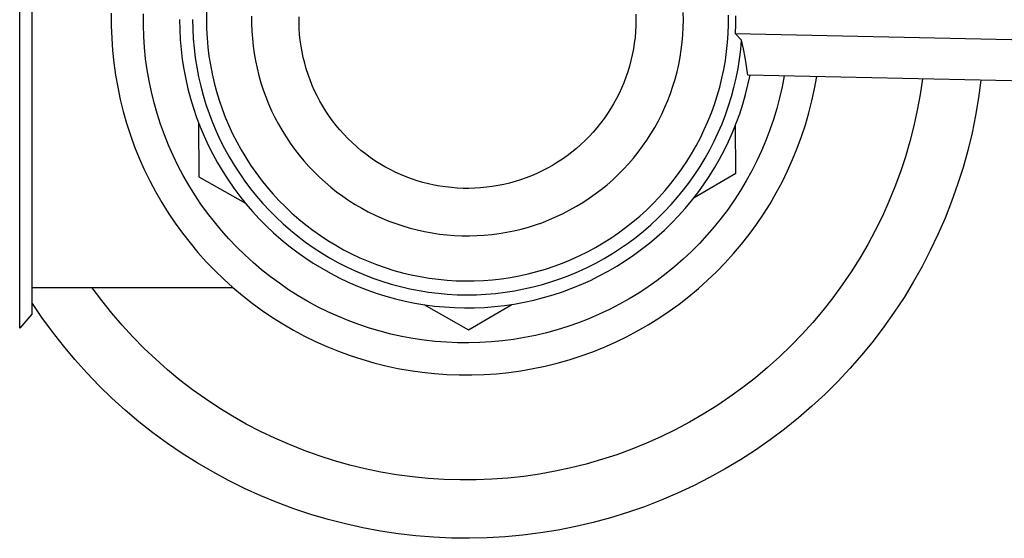
# Model space of a CAD drawing. Units: millimetres. Extents: x -410 to 493, y -422 to 456.
# Drawn here: x 397 to 445, y -261 to -236 of the extents above; entities that cross this region are included whole.
import ezdxf

# ---------------------------------------------------------------- set-up
doc = ezdxf.new("R2010")
doc.units = ezdxf.units.MM
doc.header["$MEASUREMENT"] = 0
doc.layers.add('Default', color=7, linetype='Continuous', true_color=0x000000)

msp = doc.modelspace()

# ---------------------------------------------------------------- linework, layer by layer
at = {"layer": 'Default', "color": 7, "true_color": 0xffffff}
for p, q in [((397.213, -250.651), (397.213, -220.798)), ((397.801, -221.463), (397.801, -249.987)), ((401.652, -235.408), (401.652, -236.008)), ((403.206, -235.98), (403.206, -235.436)), ((406.272, -235.286), (406.265, -235.725)), ((408.45, -235.543), (408.45, -235.906)), ((410.748, -235.866), (410.748, -235.583)), ((427.069, -235.441), (427.074, -235.725)), ((429.373, -235.725), (429.366, -235.362)), ((431.558, -235.944), (431.558, -235.505)), ((431.895, -235.525), (431.894, -235.957)), ((401.652, -236.008), (401.672, -236.608)), ((403.224, -236.523), (403.206, -235.98)), ((404.962, -235.708), (404.969, -236.192)), ((405.593, -235.708), (405.6, -236.173)), ((406.265, -235.725), (406.272, -236.164)), ((408.45, -235.906), (408.463, -236.269)), ((410.758, -236.15), (410.748, -235.866)), ((410.778, -236.432), (410.758, -236.15)), ((427.069, -236.008), (427.054, -236.291)), ((427.074, -235.725), (427.069, -236.008)), ((429.347, -236.45), (429.366, -236.088)), ((429.366, -236.088), (429.373, -235.725)), ((431.542, -236.383), (431.558, -235.944)), ((431.894, -235.957), (431.88, -236.388)), ((401.672, -236.608), (401.713, -237.206)), ((403.261, -237.065), (403.224, -236.523)), ((404.969, -236.192), (404.994, -236.676)), ((405.6, -236.173), (405.624, -236.637)), ((405.624, -236.637), (405.664, -237.1)), ((406.272, -236.164), (406.295, -236.602)), ((406.295, -236.602), (406.333, -237.039)), ((408.463, -236.269), (408.488, -236.631)), ((408.488, -236.631), (408.525, -236.993)), ((410.807, -236.714), (410.778, -236.432)), ((427.03, -236.573), (426.995, -236.855)), ((427.054, -236.291), (427.03, -236.573)), ((429.316, -236.812), (429.347, -236.45)), ((431.512, -236.821), (431.542, -236.383)), ((431.88, -236.388), (487.29, -237.589)), ((432.195, -236.705), (431.88, -236.388)), ((403.317, -237.605), (403.261, -237.065)), ((404.994, -236.676), (405.035, -237.158)), ((405.664, -237.1), (405.72, -237.561)), ((406.333, -237.039), (406.386, -237.475)), ((408.525, -236.993), (408.576, -237.352)), ((410.846, -236.995), (410.807, -236.714)), ((410.895, -237.274), (410.846, -236.995)), ((426.995, -236.855), (426.951, -237.134)), ((429.272, -237.173), (429.316, -236.812)), ((431.466, -237.258), (431.512, -236.821)), ((432.153, -237.167), (432.195, -236.705)), ((432.287, -237.125), (432.195, -236.705)), ((401.713, -237.206), (401.776, -237.803)), ((405.035, -237.158), (405.093, -237.638)), ((405.72, -237.561), (405.792, -238.02)), ((406.386, -237.475), (406.455, -237.909)), ((408.576, -237.352), (408.638, -237.71)), ((410.954, -237.551), (410.895, -237.274)), ((411.022, -237.826), (410.954, -237.551)), ((426.898, -237.413), (426.834, -237.689)), ((426.951, -237.134), (426.898, -237.413)), ((429.147, -237.888), (429.215, -237.531)), ((429.215, -237.531), (429.272, -237.173)), ((431.406, -237.692), (431.466, -237.258)), ((432.095, -237.628), (432.153, -237.167)), ((432.367, -237.547), (432.287, -237.125)), ((432.435, -237.972), (432.367, -237.547)), ((401.776, -237.803), (401.858, -238.397)), ((403.392, -238.143), (403.317, -237.605)), ((405.093, -237.638), (405.168, -238.117)), ((405.792, -238.02), (405.88, -238.476)), ((406.455, -237.909), (406.538, -238.34)), ((408.638, -237.71), (408.714, -238.065)), ((408.714, -238.065), (408.801, -238.418)), ((411.1, -238.099), (411.022, -237.826)), ((426.761, -237.963), (426.679, -238.234)), ((426.834, -237.689), (426.761, -237.963)), ((429.065, -238.242), (429.147, -237.888)), ((431.33, -238.125), (431.406, -237.692)), ((432.02, -238.086), (432.095, -237.628)), ((432.491, -238.399), (432.435, -237.972)), ((401.858, -238.397), (401.962, -238.988)), ((403.485, -238.678), (403.392, -238.143)), ((405.168, -238.117), (405.259, -238.592)), ((405.88, -238.476), (405.984, -238.928)), ((406.538, -238.34), (406.636, -238.768)), ((408.801, -238.418), (408.9, -238.767)), ((411.187, -238.368), (411.1, -238.099)), ((411.283, -238.635), (411.187, -238.368)), ((426.587, -238.502), (426.486, -238.767)), ((426.679, -238.234), (426.587, -238.502)), ((428.972, -238.593), (429.065, -238.242)), ((431.239, -238.554), (431.33, -238.125)), ((431.824, -238.994), (431.93, -238.542)), ((431.93, -238.542), (432.02, -238.086)), ((490.59, -239.658), (432.491, -238.399)), ((432.503, -238.875), (432.604, -238.401)), ((434.263, -238.437), (434.159, -238.97)), ((435.727, -239.062), (435.833, -238.471)), ((401.962, -238.988), (402.086, -239.575)), ((403.597, -239.21), (403.485, -238.678)), ((405.259, -238.592), (405.367, -239.064)), ((405.984, -238.928), (406.104, -239.377)), ((406.636, -238.768), (406.749, -239.192)), ((408.9, -238.767), (409.012, -239.113)), ((411.389, -238.898), (411.283, -238.635)), ((411.504, -239.157), (411.389, -238.898)), ((426.486, -238.767), (426.376, -239.028)), ((428.749, -239.284), (428.866, -238.94)), ((428.866, -238.94), (428.972, -238.593)), ((431.013, -239.403), (431.133, -238.98)), ((431.133, -238.98), (431.239, -238.554)), ((431.702, -239.443), (431.824, -238.994)), ((432.385, -239.344), (432.503, -238.875)), ((434.159, -238.97), (434.037, -239.5)), ((440.956, -238.582), (440.844, -239.346)), ((443.793, -238.644), (443.678, -239.502)), ((403.727, -239.737), (403.597, -239.21)), ((405.367, -239.064), (405.491, -239.532)), ((406.104, -239.377), (406.239, -239.822)), ((406.749, -239.192), (406.877, -239.612)), ((409.012, -239.113), (409.136, -239.454)), ((409.136, -239.454), (409.271, -239.791)), ((411.627, -239.412), (411.504, -239.157)), ((411.76, -239.662), (411.627, -239.412)), ((426.257, -239.285), (426.129, -239.538)), ((426.376, -239.028), (426.257, -239.285)), ((428.619, -239.623), (428.749, -239.284)), ((430.878, -239.82), (431.013, -239.403)), ((431.565, -239.886), (431.702, -239.443)), ((432.251, -239.809), (432.385, -239.344)), ((434.037, -239.5), (433.897, -240.025)), ((435.601, -239.648), (435.727, -239.062)), ((440.844, -239.346), (440.705, -240.106)), ((443.678, -239.502), (443.533, -240.356)), ((402.086, -239.575), (402.23, -240.158)), ((403.875, -240.26), (403.727, -239.737)), ((405.491, -239.532), (405.631, -239.995)), ((406.239, -239.822), (406.389, -240.261)), ((406.877, -239.612), (407.019, -240.027)), ((409.271, -239.791), (409.418, -240.123)), ((411.9, -239.908), (411.76, -239.662)), ((412.05, -240.149), (411.9, -239.908)), ((425.992, -239.786), (425.847, -240.029)), ((426.129, -239.538), (425.992, -239.786)), ((428.325, -240.287), (428.478, -239.958)), ((428.478, -239.958), (428.619, -239.623)), ((430.729, -240.233), (430.878, -239.82)), ((431.412, -240.325), (431.565, -239.886)), ((432.102, -240.27), (432.251, -239.809)), ((435.453, -240.23), (435.601, -239.648)), ((402.23, -240.158), (402.395, -240.735)), ((404.042, -240.777), (403.875, -240.26)), ((405.631, -239.995), (405.788, -240.454)), ((405.788, -240.454), (405.96, -240.906)), ((406.389, -240.261), (406.555, -240.695)), ((407.019, -240.027), (407.176, -240.438)), ((407.176, -240.438), (407.346, -240.842)), ((409.418, -240.123), (409.576, -240.45)), ((409.576, -240.45), (409.746, -240.771)), ((412.208, -240.384), (412.05, -240.149)), ((412.373, -240.614), (412.208, -240.384)), ((425.693, -240.267), (425.532, -240.5)), ((425.847, -240.029), (425.693, -240.267)), ((428.161, -240.611), (428.325, -240.287)), ((430.565, -240.641), (430.729, -240.233)), ((431.244, -240.758), (431.412, -240.325)), ((431.936, -240.725), (432.102, -240.27)), ((433.897, -240.025), (433.739, -240.544)), ((435.286, -240.806), (435.453, -240.23)), ((440.705, -240.106), (440.54, -240.861)), ((443.533, -240.356), (443.358, -241.204)), ((402.395, -240.735), (402.58, -241.305)), ((404.226, -241.288), (404.042, -240.777)), ((405.878, -240.699), (405.896, -243.323)), ((405.96, -240.906), (406.147, -241.352)), ((406.555, -240.695), (406.736, -241.123)), ((407.346, -240.842), (407.531, -241.24)), ((409.746, -240.771), (409.927, -241.086)), ((412.547, -240.838), (412.373, -240.614)), ((412.728, -241.056), (412.547, -240.838)), ((425.362, -240.727), (425.184, -240.948)), ((425.532, -240.5), (425.362, -240.727)), ((427.8, -241.241), (427.986, -240.93)), ((427.986, -240.93), (428.161, -240.611)), ((430.387, -241.042), (430.565, -240.641)), ((431.061, -241.185), (431.244, -240.758)), ((431.755, -241.174), (431.936, -240.725)), ((431.913, -243.146), (431.897, -240.825)), ((433.739, -240.544), (433.563, -241.058)), ((435.099, -241.376), (435.286, -240.806)), ((440.54, -240.861), (440.349, -241.609)), ((402.58, -241.305), (402.784, -241.869)), ((404.428, -241.792), (404.226, -241.288)), ((406.147, -241.352), (406.35, -241.792)), ((406.736, -241.123), (406.932, -241.544)), ((407.531, -241.24), (407.729, -241.632)), ((409.927, -241.086), (410.118, -241.395)), ((410.118, -241.395), (410.32, -241.697)), ((412.917, -241.267), (412.728, -241.056)), ((413.113, -241.472), (412.917, -241.267)), ((424.807, -241.371), (424.607, -241.572)), ((424.999, -241.162), (424.807, -241.371)), ((425.184, -240.948), (424.999, -241.162)), ((427.603, -241.547), (427.8, -241.241)), ((430.196, -241.437), (430.387, -241.042)), ((430.863, -241.605), (431.061, -241.185)), ((431.558, -241.616), (431.755, -241.174)), ((433.563, -241.058), (433.369, -241.566)), ((434.892, -241.939), (435.099, -241.376)), ((443.358, -241.204), (443.155, -242.045)), ((402.784, -241.869), (403.008, -242.426)), ((404.647, -242.289), (404.428, -241.792)), ((406.35, -241.792), (406.568, -242.224)), ((406.932, -241.544), (407.142, -241.958)), ((407.729, -241.632), (407.941, -242.017)), ((410.32, -241.697), (410.533, -241.991)), ((413.316, -241.67), (413.113, -241.472)), ((413.526, -241.86), (413.316, -241.67)), ((413.742, -242.044), (413.526, -241.86)), ((424.401, -241.766), (424.188, -241.953)), ((424.607, -241.572), (424.401, -241.766)), ((427.178, -242.136), (427.396, -241.845)), ((427.396, -241.845), (427.603, -241.547)), ((429.773, -242.206), (429.991, -241.825)), ((429.991, -241.825), (430.196, -241.437)), ((430.651, -242.018), (430.863, -241.605)), ((431.346, -242.051), (431.558, -241.616)), ((433.369, -241.566), (433.157, -242.066)), ((440.349, -241.609), (440.132, -242.351)), ((404.884, -242.778), (404.647, -242.289)), ((406.568, -242.224), (406.801, -242.649)), ((407.142, -241.958), (407.366, -242.365)), ((407.366, -242.365), (407.605, -242.764)), ((407.941, -242.017), (408.166, -242.394)), ((410.533, -241.991), (410.755, -242.278)), ((410.755, -242.278), (410.988, -242.557)), ((413.964, -242.219), (413.742, -242.044)), ((414.193, -242.387), (413.964, -242.219)), ((423.743, -242.304), (423.512, -242.468)), ((423.969, -242.132), (423.743, -242.304)), ((424.188, -241.953), (423.969, -242.132)), ((426.951, -242.419), (427.178, -242.136)), ((429.541, -242.579), (429.773, -242.206)), ((430.424, -242.424), (430.651, -242.018)), ((431.119, -242.479), (431.346, -242.051)), ((433.157, -242.066), (432.928, -242.559)), ((434.666, -242.495), (434.892, -241.939)), ((440.132, -242.351), (439.89, -243.084)), ((443.155, -242.045), (442.922, -242.88)), ((403.008, -242.426), (403.252, -242.974)), ((405.137, -243.259), (404.884, -242.778)), ((406.801, -242.649), (407.049, -243.065)), ((407.605, -242.764), (407.857, -243.154)), ((408.166, -242.394), (408.404, -242.763)), ((408.404, -242.763), (408.654, -243.123)), ((410.988, -242.557), (411.229, -242.828)), ((411.229, -242.828), (411.481, -243.09)), ((414.427, -242.547), (414.193, -242.387)), ((414.666, -242.698), (414.427, -242.547)), ((414.911, -242.841), (414.666, -242.698)), ((415.16, -242.976), (414.911, -242.841)), ((423.033, -242.771), (422.786, -242.91)), ((423.275, -242.623), (423.033, -242.771)), ((423.512, -242.468), (423.275, -242.623)), ((426.467, -242.96), (426.714, -242.694)), ((426.714, -242.694), (426.951, -242.419)), ((429.297, -242.944), (429.541, -242.579)), ((429.929, -243.21), (430.183, -242.821)), ((430.183, -242.821), (430.424, -242.424)), ((430.877, -242.898), (431.119, -242.479)), ((432.928, -242.559), (432.683, -243.043)), ((434.42, -243.042), (434.666, -242.495)), ((403.252, -242.974), (403.514, -243.514)), ((405.407, -243.731), (405.137, -243.259)), ((407.049, -243.065), (407.31, -243.472)), ((407.857, -243.154), (408.123, -243.535)), ((408.654, -243.123), (408.917, -243.475)), ((411.481, -243.09), (411.741, -243.344)), ((415.414, -243.102), (415.16, -242.976)), ((415.672, -243.218), (415.414, -243.102)), ((415.934, -243.326), (415.672, -243.218)), ((422.018, -243.274), (421.754, -243.377)), ((422.278, -243.161), (422.018, -243.274)), ((422.534, -243.04), (422.278, -243.161)), ((422.786, -242.91), (422.534, -243.04)), ((425.947, -243.467), (426.211, -243.218)), ((426.211, -243.218), (426.467, -242.96)), ((428.771, -243.647), (429.04, -243.3)), ((429.04, -243.3), (429.297, -242.944)), ((429.661, -243.59), (429.929, -243.21)), ((429.892, -244.331), (431.913, -243.146)), ((430.351, -243.711), (430.621, -243.309)), ((430.621, -243.309), (430.877, -242.898)), ((432.683, -243.043), (432.42, -243.519)), ((434.155, -243.581), (434.42, -243.042)), ((439.89, -243.084), (439.622, -243.809)), ((442.922, -242.88), (442.661, -243.705)), ((403.514, -243.514), (403.795, -244.044)), ((405.693, -244.192), (405.407, -243.731)), ((405.896, -243.323), (408.153, -244.606)), ((407.31, -243.472), (407.586, -243.87)), ((408.123, -243.535), (408.402, -243.906)), ((408.917, -243.475), (409.192, -243.817)), ((411.741, -243.344), (412.009, -243.588)), ((412.009, -243.588), (412.287, -243.823)), ((416.2, -243.425), (415.934, -243.326)), ((416.469, -243.514), (416.2, -243.425)), ((416.741, -243.595), (416.469, -243.514)), ((417.015, -243.665), (416.741, -243.595)), ((417.292, -243.726), (417.015, -243.665)), ((417.571, -243.777), (417.292, -243.726)), ((417.851, -243.819), (417.571, -243.777)), ((420.39, -243.753), (420.111, -243.799)), ((420.668, -243.697), (420.39, -243.753)), ((420.943, -243.631), (420.668, -243.697)), ((421.217, -243.556), (420.943, -243.631)), ((421.487, -243.471), (421.217, -243.556)), ((421.754, -243.377), (421.487, -243.471)), ((425.393, -243.937), (425.674, -243.707)), ((425.674, -243.707), (425.947, -243.467)), ((428.49, -243.984), (428.771, -243.647)), ((429.381, -243.96), (429.661, -243.59)), ((430.067, -244.103), (430.351, -243.711)), ((432.42, -243.519), (432.142, -243.985)), ((433.872, -244.109), (434.155, -243.581)), ((442.661, -243.705), (442.372, -244.521)), ((403.795, -244.044), (404.094, -244.564)), ((405.995, -244.644), (405.693, -244.192)), ((407.586, -243.87), (407.876, -244.258)), ((407.876, -244.258), (408.178, -244.636)), ((408.402, -243.906), (408.693, -244.268)), ((408.693, -244.268), (408.998, -244.619)), ((409.192, -243.817), (409.479, -244.149)), ((409.479, -244.149), (409.777, -244.472)), ((412.287, -243.823), (412.572, -244.048)), ((412.572, -244.048), (412.864, -244.263)), ((412.864, -244.263), (413.164, -244.468)), ((418.132, -243.851), (417.851, -243.819)), ((418.415, -243.873), (418.132, -243.851)), ((418.698, -243.885), (418.415, -243.873)), ((418.981, -243.888), (418.698, -243.885)), ((419.265, -243.88), (418.981, -243.888)), ((419.547, -243.863), (419.265, -243.88)), ((419.83, -243.836), (419.547, -243.863)), ((420.111, -243.799), (419.83, -243.836)), ((424.808, -244.366), (425.104, -244.157)), ((425.104, -244.157), (425.393, -243.937)), ((428.198, -244.312), (428.49, -243.984)), ((429.087, -244.32), (429.381, -243.96)), ((429.77, -244.485), (430.067, -244.103)), ((432.142, -243.985), (431.847, -244.441)), ((433.571, -244.628), (433.872, -244.109)), ((439.622, -243.809), (439.33, -244.523)), ((404.094, -244.564), (404.412, -245.073)), ((406.312, -245.085), (405.995, -244.644)), ((408.178, -244.636), (408.494, -245.003)), ((408.998, -244.619), (409.314, -244.959)), ((409.777, -244.472), (410.086, -244.783)), ((413.164, -244.468), (413.471, -244.662)), ((413.471, -244.662), (413.785, -244.845)), ((424.194, -244.755), (424.504, -244.566)), ((424.504, -244.566), (424.808, -244.366)), ((427.579, -244.935), (427.894, -244.629)), ((427.894, -244.629), (428.198, -244.312)), ((428.463, -245.008), (428.781, -244.669)), ((428.781, -244.669), (429.087, -244.32)), ((429.459, -244.856), (429.77, -244.485)), ((431.847, -244.441), (431.536, -244.887)), ((433.251, -245.136), (433.571, -244.628)), ((439.33, -244.523), (439.013, -245.228)), ((442.372, -244.521), (442.055, -245.327)), ((404.412, -245.073), (404.746, -245.571)), ((406.645, -245.515), (406.312, -245.085)), ((408.494, -245.003), (408.822, -245.358)), ((409.314, -244.959), (409.642, -245.288)), ((410.086, -244.783), (410.406, -245.084)), ((410.406, -245.084), (410.736, -245.374)), ((413.785, -244.845), (414.104, -245.017)), ((414.104, -245.017), (414.43, -245.179)), ((414.43, -245.179), (414.76, -245.329)), ((423.227, -245.255), (423.555, -245.1)), ((423.555, -245.1), (423.877, -244.933)), ((423.877, -244.933), (424.194, -244.755)), ((427.255, -245.23), (427.579, -244.935)), ((428.134, -245.335), (428.463, -245.008)), ((428.8, -245.565), (429.136, -245.216)), ((429.136, -245.216), (429.459, -244.856)), ((431.536, -244.887), (431.211, -245.322)), ((432.914, -245.632), (433.251, -245.136)), ((439.013, -245.228), (438.671, -245.921)), ((404.746, -245.571), (405.098, -246.057)), ((406.992, -245.932), (406.645, -245.515)), ((408.822, -245.358), (409.162, -245.703)), ((409.162, -245.703), (409.514, -246.035)), ((409.642, -245.288), (409.981, -245.606)), ((409.981, -245.606), (410.331, -245.911)), ((410.736, -245.374), (411.076, -245.652)), ((411.076, -245.652), (411.425, -245.918)), ((414.76, -245.329), (415.096, -245.467)), ((415.096, -245.467), (415.437, -245.593)), ((415.437, -245.593), (415.781, -245.708)), ((421.866, -245.761), (422.213, -245.652)), ((422.213, -245.652), (422.555, -245.532)), ((422.555, -245.532), (422.893, -245.399)), ((422.893, -245.399), (423.227, -245.255)), ((426.575, -245.786), (426.92, -245.514)), ((426.92, -245.514), (427.255, -245.23)), ((427.441, -245.955), (427.793, -245.651)), ((427.793, -245.651), (428.134, -245.335)), ((428.453, -245.903), (428.8, -245.565)), ((431.211, -245.322), (430.87, -245.745)), ((432.56, -246.117), (432.914, -245.632)), ((442.055, -245.327), (441.71, -246.121)), ((405.098, -246.057), (405.467, -246.53)), ((407.353, -246.338), (406.992, -245.932)), ((409.514, -246.035), (409.878, -246.355)), ((410.331, -245.911), (410.691, -246.204)), ((411.425, -245.918), (411.783, -246.171)), ((411.783, -246.171), (412.15, -246.413)), ((415.781, -245.708), (416.13, -245.81)), ((416.13, -245.81), (416.481, -245.901)), ((416.481, -245.901), (416.836, -245.979)), ((416.836, -245.979), (417.193, -246.045)), ((417.193, -246.045), (417.552, -246.098)), ((417.552, -246.098), (417.913, -246.139)), ((417.913, -246.139), (418.275, -246.168)), ((418.275, -246.168), (418.638, -246.183)), ((419.001, -246.186), (419.364, -246.177)), ((419.364, -246.177), (419.727, -246.155)), ((419.727, -246.155), (420.088, -246.12)), ((420.088, -246.12), (420.448, -246.073)), ((420.448, -246.073), (420.807, -246.014)), ((420.807, -246.014), (421.163, -245.942)), ((421.163, -245.942), (421.516, -245.857)), ((421.516, -245.857), (421.866, -245.761)), ((425.859, -246.294), (426.221, -246.046)), ((426.221, -246.046), (426.575, -245.786)), ((427.08, -246.246), (427.441, -245.955)), ((428.094, -246.228), (428.453, -245.903)), ((430.515, -246.156), (430.146, -246.555)), ((430.87, -245.745), (430.515, -246.156)), ((432.189, -246.589), (432.56, -246.117)), ((438.671, -245.921), (438.306, -246.601)), ((441.71, -246.121), (441.338, -246.903)), ((405.467, -246.53), (405.852, -246.991)), ((407.729, -246.731), (407.353, -246.338)), ((409.878, -246.355), (410.252, -246.662)), ((410.691, -246.204), (411.062, -246.484)), ((411.062, -246.484), (411.441, -246.752)), ((412.15, -246.413), (412.525, -246.641)), ((412.525, -246.641), (412.908, -246.856)), ((418.638, -246.183), (419.001, -246.186)), ((425.109, -246.75), (425.488, -246.528)), ((425.488, -246.528), (425.859, -246.294)), ((426.326, -246.789), (426.708, -246.524)), ((426.708, -246.524), (427.08, -246.246)), ((427.344, -246.839), (427.724, -246.54)), ((427.724, -246.54), (428.094, -246.228)), ((430.146, -246.555), (429.763, -246.941)), ((431.802, -247.047), (432.189, -246.589)), ((438.306, -246.601), (437.917, -247.269)), ((405.852, -246.991), (406.253, -247.437)), ((408.117, -247.11), (407.729, -246.731)), ((408.519, -247.476), (408.117, -247.11)), ((410.252, -246.662), (410.637, -246.956)), ((410.637, -246.956), (411.031, -247.236)), ((411.441, -246.752), (411.831, -247.005)), ((411.831, -247.005), (412.228, -247.245)), ((412.908, -246.856), (413.298, -247.058)), ((413.298, -247.058), (413.695, -247.246)), ((424.329, -247.153), (424.722, -246.958)), ((424.722, -246.958), (425.109, -246.75)), ((425.537, -247.279), (425.936, -247.041)), ((425.936, -247.041), (426.326, -246.789)), ((426.553, -247.397), (426.953, -247.125)), ((426.953, -247.125), (427.344, -246.839)), ((429.763, -246.941), (429.367, -247.313)), ((431.4, -247.492), (431.802, -247.047)), ((441.338, -246.903), (440.939, -247.672)), ((406.253, -247.437), (406.669, -247.869)), ((408.933, -247.827), (408.519, -247.476)), ((411.031, -247.236), (411.436, -247.503)), ((411.436, -247.503), (411.849, -247.755)), ((412.228, -247.245), (412.634, -247.471)), ((412.634, -247.471), (413.047, -247.683)), ((413.695, -247.246), (414.098, -247.42)), ((414.098, -247.42), (414.506, -247.58)), ((414.506, -247.58), (414.92, -247.726)), ((423.112, -247.655), (423.523, -247.502)), ((423.523, -247.502), (423.929, -247.334)), ((423.929, -247.334), (424.329, -247.153)), ((424.716, -247.713), (425.13, -247.503)), ((425.13, -247.503), (425.537, -247.279)), ((426.143, -247.655), (426.553, -247.397)), ((429.367, -247.313), (428.959, -247.671)), ((430.982, -247.922), (431.4, -247.492)), ((437.917, -247.269), (437.506, -247.923)), ((406.669, -247.869), (407.1, -248.287)), ((409.359, -248.164), (408.933, -247.827)), ((411.849, -247.755), (412.27, -247.993)), ((412.27, -247.993), (412.7, -248.216)), ((413.047, -247.683), (413.468, -247.88)), ((413.468, -247.88), (413.895, -248.063)), ((413.895, -248.063), (414.328, -248.23)), ((414.92, -247.726), (415.339, -247.857)), ((415.339, -247.857), (415.763, -247.974)), ((415.763, -247.974), (416.19, -248.076)), ((416.19, -248.076), (416.62, -248.163)), ((421.42, -248.121), (421.849, -248.026)), ((421.849, -248.026), (422.274, -247.917)), ((422.274, -247.917), (422.695, -247.793)), ((422.695, -247.793), (423.112, -247.655)), ((423.432, -248.254), (423.866, -248.088)), ((423.866, -248.088), (424.294, -247.908)), ((424.294, -247.908), (424.716, -247.713)), ((425.298, -248.128), (425.725, -247.899)), ((425.725, -247.899), (426.143, -247.655)), ((428.538, -248.014), (428.106, -248.343)), ((428.959, -247.671), (428.538, -248.014)), ((430.549, -248.338), (430.982, -247.922)), ((437.506, -247.923), (437.072, -248.562)), ((440.939, -247.672), (440.514, -248.426)), ((407.1, -248.287), (407.545, -248.689)), ((409.797, -248.486), (409.359, -248.164)), ((410.245, -248.793), (409.797, -248.486)), ((412.7, -248.216), (413.137, -248.424)), ((413.137, -248.424), (413.581, -248.617)), ((414.328, -248.23), (414.767, -248.383)), ((414.767, -248.383), (415.211, -248.519)), ((415.211, -248.519), (415.66, -248.641)), ((416.62, -248.163), (417.053, -248.235)), ((417.053, -248.235), (417.488, -248.292)), ((417.488, -248.292), (417.925, -248.334)), ((417.925, -248.334), (418.364, -248.36)), ((418.364, -248.36), (418.802, -248.372)), ((418.802, -248.372), (419.241, -248.368)), ((419.241, -248.368), (419.68, -248.349)), ((419.68, -248.349), (420.118, -248.314)), ((420.118, -248.314), (420.554, -248.265)), ((420.554, -248.265), (420.988, -248.201)), ((420.988, -248.201), (421.42, -248.121)), ((422.099, -248.657), (422.548, -248.538)), ((422.548, -248.538), (422.992, -248.404)), ((422.992, -248.404), (423.432, -248.254)), ((423.975, -248.724), (424.423, -248.541)), ((424.423, -248.541), (424.864, -248.342)), ((424.864, -248.342), (425.298, -248.128)), ((428.106, -248.343), (427.662, -248.657)), ((430.102, -248.738), (430.549, -248.338)), ((437.072, -248.562), (436.616, -249.185)), ((440.514, -248.426), (440.063, -249.166)), ((407.563, -248.705), (397.801, -248.705)), ((401.194, -249.325), (400.733, -248.705)), ((407.545, -248.689), (408.004, -249.075)), ((410.704, -249.084), (410.245, -248.793)), ((413.581, -248.617), (414.032, -248.794)), ((414.032, -248.794), (414.488, -248.955)), ((414.488, -248.955), (414.95, -249.101)), ((415.66, -248.641), (416.112, -248.746)), ((416.112, -248.746), (416.568, -248.836)), ((416.568, -248.836), (417.026, -248.91)), ((417.026, -248.91), (417.487, -248.967)), ((417.487, -248.967), (417.95, -249.009)), ((417.95, -249.009), (418.414, -249.035)), ((418.414, -249.035), (418.878, -249.044)), ((418.878, -249.044), (419.343, -249.037)), ((419.343, -249.037), (419.807, -249.014)), ((419.807, -249.014), (420.269, -248.975)), ((420.269, -248.975), (420.731, -248.919)), ((420.731, -248.919), (421.19, -248.848)), ((421.19, -248.848), (421.646, -248.76)), ((421.646, -248.76), (422.099, -248.657)), ((422.596, -249.18), (423.061, -249.044)), ((423.061, -249.044), (423.521, -248.892)), ((423.521, -248.892), (423.975, -248.724)), ((427.208, -248.955), (426.744, -249.237)), ((427.662, -248.657), (427.208, -248.955)), ((429.641, -249.122), (430.102, -248.738)), ((398.286, -250.134), (397.801, -249.417)), ((401.676, -249.929), (401.194, -249.325)), ((408.004, -249.075), (408.476, -249.446)), ((408.476, -249.446), (408.961, -249.799)), ((411.173, -249.359), (410.704, -249.084)), ((411.651, -249.617), (411.173, -249.359)), ((414.95, -249.101), (415.416, -249.23)), ((415.416, -249.23), (415.887, -249.343)), ((415.887, -249.343), (416.361, -249.44)), ((416.361, -249.44), (416.839, -249.52)), ((416.788, -249.513), (418.956, -250.745)), ((416.839, -249.52), (417.319, -249.584)), ((418.956, -250.745), (421.064, -249.508)), ((420.699, -249.56), (421.178, -249.49)), ((421.178, -249.49), (421.654, -249.403)), ((421.654, -249.403), (422.127, -249.3)), ((422.127, -249.3), (422.596, -249.18)), ((426.27, -249.502), (425.787, -249.752)), ((426.744, -249.237), (426.27, -249.502)), ((428.681, -249.842), (429.168, -249.491)), ((429.168, -249.491), (429.641, -249.122)), ((436.616, -249.185), (436.139, -249.793)), ((440.063, -249.166), (439.587, -249.889)), ((397.801, -249.987), (397.213, -250.651)), ((402.178, -250.515), (401.676, -249.929)), ((408.961, -249.799), (409.458, -250.135)), ((412.137, -249.859), (411.651, -249.617)), ((412.632, -250.083), (412.137, -249.859)), ((417.319, -249.584), (417.801, -249.631)), ((417.801, -249.631), (418.284, -249.661)), ((418.284, -249.661), (418.768, -249.675)), ((418.768, -249.675), (419.252, -249.671)), ((419.252, -249.671), (419.735, -249.651)), ((419.735, -249.651), (420.218, -249.614)), ((420.218, -249.614), (420.699, -249.56)), ((425.296, -249.984), (424.797, -250.199)), ((425.787, -249.752), (425.296, -249.984)), ((428.183, -250.176), (428.681, -249.842)), ((436.139, -249.793), (435.641, -250.383)), ((439.587, -249.889), (439.087, -250.595)), ((398.795, -250.835), (398.286, -250.134)), ((409.458, -250.135), (409.966, -250.454)), ((409.966, -250.454), (410.485, -250.755)), ((413.134, -250.29), (412.632, -250.083)), ((413.643, -250.48), (413.134, -250.29)), ((424.291, -250.397), (423.779, -250.577)), ((424.797, -250.199), (424.291, -250.397)), ((427.673, -250.493), (428.183, -250.176)), ((435.641, -250.383), (435.123, -250.956)), ((399.328, -251.517), (398.795, -250.835)), ((402.701, -251.084), (402.178, -250.515)), ((410.485, -250.755), (411.014, -251.038)), ((414.158, -250.652), (413.643, -250.48)), ((414.679, -250.806), (414.158, -250.652)), ((415.205, -250.942), (414.679, -250.806)), ((415.736, -251.059), (415.205, -250.942)), ((422.736, -250.883), (422.208, -251.008)), ((423.26, -250.739), (422.736, -250.883)), ((423.779, -250.577), (423.26, -250.739)), ((426.622, -251.072), (427.153, -250.791)), ((427.153, -250.791), (427.673, -250.493)), ((439.087, -250.595), (438.562, -251.284)), ((403.243, -251.635), (402.701, -251.084)), ((411.014, -251.038), (411.553, -251.302)), ((411.553, -251.302), (412.101, -251.547)), ((416.27, -251.158), (415.736, -251.059)), ((416.807, -251.238), (416.27, -251.158)), ((417.347, -251.3), (416.807, -251.238)), ((417.888, -251.343), (417.347, -251.3)), ((418.431, -251.367), (417.888, -251.343)), ((418.974, -251.372), (418.431, -251.367)), ((419.517, -251.358), (418.974, -251.372)), ((420.06, -251.326), (419.517, -251.358)), ((420.6, -251.274), (420.06, -251.326)), ((421.139, -251.204), (420.6, -251.274)), ((421.675, -251.116), (421.139, -251.204)), ((422.208, -251.008), (421.675, -251.116)), ((425.534, -251.576), (426.083, -251.333)), ((426.083, -251.333), (426.622, -251.072)), ((435.123, -250.956), (434.586, -251.511)), ((438.562, -251.284), (438.014, -251.955)), ((399.884, -252.181), (399.328, -251.517)), ((403.803, -252.166), (403.243, -251.635)), ((412.101, -251.547), (412.657, -251.773)), ((412.657, -251.773), (413.22, -251.979)), ((424.413, -252.003), (424.977, -251.799)), ((424.977, -251.799), (425.534, -251.576)), ((434.586, -251.511), (434.029, -252.047)), ((400.463, -252.825), (399.884, -252.181)), ((404.382, -252.677), (403.803, -252.166)), ((413.22, -251.979), (413.79, -252.165)), ((413.79, -252.165), (414.367, -252.332)), ((414.367, -252.332), (414.949, -252.478)), ((422.682, -252.495), (423.264, -252.351)), ((423.264, -252.351), (423.842, -252.187)), ((423.842, -252.187), (424.413, -252.003)), ((434.029, -252.047), (433.455, -252.563)), ((438.014, -251.955), (437.443, -252.606)), ((401.063, -253.449), (400.463, -252.825)), ((404.978, -253.169), (404.382, -252.677)), ((414.949, -252.478), (415.535, -252.604)), ((415.535, -252.604), (416.126, -252.71)), ((416.126, -252.71), (416.72, -252.794)), ((416.72, -252.794), (417.316, -252.858)), ((417.316, -252.858), (417.915, -252.901)), ((420.313, -252.865), (420.909, -252.803)), ((420.909, -252.803), (421.504, -252.721)), ((421.504, -252.721), (422.095, -252.618)), ((422.095, -252.618), (422.682, -252.495)), ((433.455, -252.563), (432.862, -253.059)), ((437.443, -252.606), (436.85, -253.236)), ((405.591, -253.639), (404.978, -253.169)), ((417.915, -252.901), (418.514, -252.924)), ((418.514, -252.924), (419.114, -252.925)), ((419.114, -252.925), (419.714, -252.905)), ((419.714, -252.905), (420.313, -252.865)), ((432.862, -253.059), (432.253, -253.534)), ((436.85, -253.236), (436.235, -253.847)), ((401.685, -254.052), (401.063, -253.449)), ((406.22, -254.088), (405.591, -253.639)), ((432.253, -253.534), (431.628, -253.987)), ((402.327, -254.633), (401.685, -254.052)), ((406.863, -254.514), (406.22, -254.088)), ((431.628, -253.987), (430.988, -254.419)), ((436.235, -253.847), (435.6, -254.435)), ((402.989, -255.191), (402.327, -254.633)), ((407.522, -254.918), (406.863, -254.514)), ((430.988, -254.419), (430.333, -254.829)), ((435.6, -254.435), (434.945, -255.002)), ((403.669, -255.727), (402.989, -255.191)), ((408.194, -255.3), (407.522, -254.918)), ((429.664, -255.215), (428.982, -255.578)), ((430.333, -254.829), (429.664, -255.215)), ((434.945, -255.002), (434.271, -255.545)), ((408.878, -255.657), (408.194, -255.3)), ((409.575, -255.991), (408.878, -255.657)), ((428.982, -255.578), (428.288, -255.917)), ((434.271, -255.545), (433.578, -256.065)), ((404.368, -256.238), (403.669, -255.727)), ((410.283, -256.3), (409.575, -255.991)), ((428.288, -255.917), (427.583, -256.232)), ((433.578, -256.065), (432.868, -256.56)), ((405.084, -256.726), (404.368, -256.238)), ((411.001, -256.585), (410.283, -256.3)), ((411.728, -256.844), (411.001, -256.585)), ((426.867, -256.522), (426.141, -256.787)), ((427.583, -256.232), (426.867, -256.522)), ((432.868, -256.56), (432.142, -257.031)), ((405.816, -257.188), (405.084, -256.726)), ((412.464, -257.078), (411.728, -256.844)), ((413.208, -257.287), (412.464, -257.078)), ((425.407, -257.027), (424.665, -257.242)), ((426.141, -256.787), (425.407, -257.027)), ((432.142, -257.031), (431.399, -257.477)), ((406.564, -257.624), (405.816, -257.188)), ((407.326, -258.035), (406.564, -257.624)), ((413.959, -257.469), (413.208, -257.287)), ((414.715, -257.626), (413.959, -257.469)), ((415.477, -257.756), (414.715, -257.626)), ((423.161, -257.592), (422.4, -257.729)), ((423.916, -257.43), (423.161, -257.592)), ((424.665, -257.242), (423.916, -257.43)), ((431.399, -257.477), (430.642, -257.896)), ((408.102, -258.419), (407.326, -258.035)), ((416.242, -257.86), (415.477, -257.756)), ((417.011, -257.937), (416.242, -257.86)), ((417.781, -257.987), (417.011, -257.937)), ((418.553, -258.011), (417.781, -257.987)), ((419.326, -258.008), (418.553, -258.011)), ((420.098, -257.978), (419.326, -258.008)), ((420.868, -257.922), (420.098, -257.978)), ((421.636, -257.838), (420.868, -257.922)), ((422.4, -257.729), (421.636, -257.838)), ((430.642, -257.896), (429.87, -258.29)), ((408.891, -258.776), (408.102, -258.419)), ((429.87, -258.29), (429.086, -258.656)), ((409.692, -259.106), (408.891, -258.776)), ((428.289, -258.995), (427.481, -259.307)), ((429.086, -258.656), (428.289, -258.995)), ((410.503, -259.408), (409.692, -259.106)), ((411.325, -259.682), (410.503, -259.408)), ((427.481, -259.307), (426.663, -259.59)), ((412.155, -259.927), (411.325, -259.682)), ((412.994, -260.143), (412.155, -259.927)), ((425.835, -259.846), (425, -260.072)), ((426.663, -259.59), (425.835, -259.846)), ((413.839, -260.331), (412.994, -260.143)), ((414.69, -260.489), (413.839, -260.331)), ((415.547, -260.618), (414.69, -260.489)), ((423.307, -260.438), (422.452, -260.577)), ((424.156, -260.27), (423.307, -260.438)), ((425, -260.072), (424.156, -260.27)), ((416.407, -260.717), (415.547, -260.618)), ((417.27, -260.786), (416.407, -260.717)), ((418.135, -260.826), (417.27, -260.786)), ((419.001, -260.836), (418.135, -260.826)), ((419.867, -260.816), (419.001, -260.836)), ((420.731, -260.766), (419.867, -260.816)), ((421.593, -260.686), (420.731, -260.766)), ((422.452, -260.577), (421.593, -260.686))]:
    msp.add_line(p, q, dxfattribs=at)

doc.saveas('drawing.dxf')
